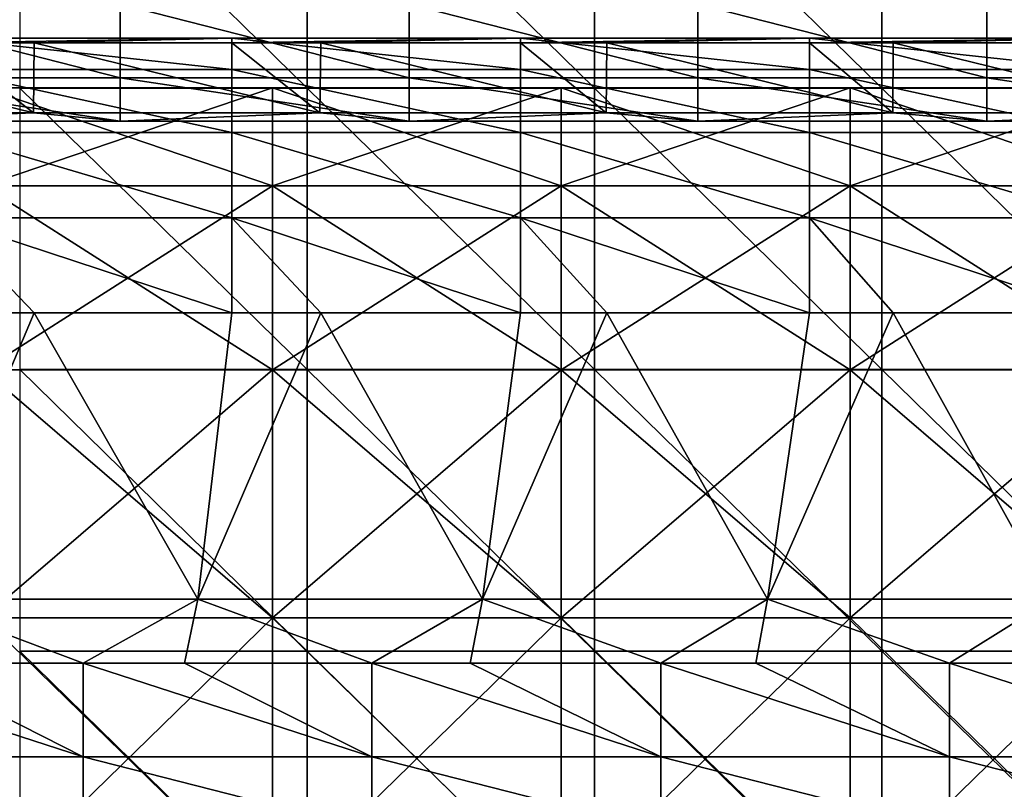
# Model space of a CAD drawing. Units: millimetres. Extents: x -115 to 115, y -15 to 105.
# Drawn here: x -47 to -35, y 86 to 95 of the extents above; entities that cross this region are included whole.
import ezdxf

# ---------------------------------------------------------------- set-up
doc = ezdxf.new("R2010")
doc.units = ezdxf.units.MM
doc.header["$LTSCALE"] = 65.185185
for name, color, linetype in [('171', 7, 'CONTINUOUS'), ('173', 7, 'CONTINUOUS'), ('223', 7, 'CONTINUOUS'), ('241', 7, 'CONTINUOUS'), ('257', 7, 'CONTINUOUS'), ('31', 7, 'CONTINUOUS'), ('43', 7, 'CONTINUOUS')]:
    doc.layers.add(name, color=color, linetype=linetype)

msp = doc.modelspace()

# ---------------------------------------------------------------- linework, layer by layer
at = {"layer": '171', "linetype": 'Continuous'}
for points in [[(-50.364, 94.342, 2.631), (-46.89, 94.342, 2.631), (-50.353, 95.191, -0.765), (-50.364, 94.342, 2.631)], [(-50.353, 95.191, -0.765), (-46.89, 94.342, 2.631), (-47.989, 95.191, -0.765), (-50.353, 95.191, -0.765)], [(-47.989, 95.191, -0.765), (-46.89, 94.342, 2.631), (-46.88, 95.191, -0.765), (-47.989, 95.191, -0.765)], [(-46.89, 94.342, 2.631), (-43.417, 94.342, 2.631), (-46.88, 95.191, -0.765), (-46.89, 94.342, 2.631)], [(-46.88, 95.191, -0.765), (-43.417, 94.342, 2.631), (-44.486, 95.191, -0.765), (-46.88, 95.191, -0.765)], [(-44.486, 95.191, -0.765), (-43.417, 94.342, 2.631), (-43.407, 95.191, -0.765), (-44.486, 95.191, -0.765)], [(-43.417, 94.342, 2.631), (-39.944, 94.342, 2.631), (-43.407, 95.191, -0.765), (-43.417, 94.342, 2.631)], [(-43.407, 95.191, -0.765), (-39.944, 94.342, 2.631), (-40.982, 95.191, -0.765), (-43.407, 95.191, -0.765)], [(-40.982, 95.191, -0.765), (-39.944, 94.342, 2.631), (-39.935, 95.191, -0.765), (-40.982, 95.191, -0.765)], [(-39.944, 94.342, 2.631), (-36.47, 94.342, 2.631), (-39.935, 95.191, -0.765), (-39.944, 94.342, 2.631)], [(-39.935, 95.191, -0.765), (-36.47, 94.342, 2.631), (-37.479, 95.191, -0.765), (-39.935, 95.191, -0.765)], [(-37.479, 95.191, -0.765), (-36.47, 94.342, 2.631), (-36.462, 95.191, -0.765), (-37.479, 95.191, -0.765)], [(-36.47, 94.342, 2.631), (-32.997, 94.342, 2.631), (-36.462, 95.191, -0.765), (-36.47, 94.342, 2.631)], [(-36.462, 95.191, -0.765), (-32.997, 94.342, 2.631), (-33.975, 95.191, -0.765), (-36.462, 95.191, -0.765)], [(-50.364, 94.342, 2.631), (-49.341, 94.243, 3.03), (-46.89, 94.342, 2.631), (-50.364, 94.342, 2.631)], [(-49.341, 94.243, 3.03), (-45.838, 94.243, 3.03), (-46.89, 94.342, 2.631), (-49.341, 94.243, 3.03)], [(-46.89, 94.342, 2.631), (-45.838, 94.243, 3.03), (-43.417, 94.342, 2.631), (-46.89, 94.342, 2.631)], [(-45.838, 94.243, 3.03), (-42.334, 94.243, 3.03), (-43.417, 94.342, 2.631), (-45.838, 94.243, 3.03)], [(-43.417, 94.342, 2.631), (-42.334, 94.243, 3.03), (-39.944, 94.342, 2.631), (-43.417, 94.342, 2.631)], [(-42.334, 94.243, 3.03), (-38.831, 94.243, 3.03), (-39.944, 94.342, 2.631), (-42.334, 94.243, 3.03)], [(-39.944, 94.342, 2.631), (-38.831, 94.243, 3.03), (-36.47, 94.342, 2.631), (-39.944, 94.342, 2.631)], [(-38.831, 94.243, 3.03), (-35.327, 94.243, 3.03), (-36.47, 94.342, 2.631), (-38.831, 94.243, 3.03)], [(-36.47, 94.342, 2.631), (-35.327, 94.243, 3.03), (-32.997, 94.342, 2.631), (-36.47, 94.342, 2.631)], [(-35.327, 94.243, 3.03), (-31.824, 94.243, 3.03), (-32.997, 94.342, 2.631), (-35.327, 94.243, 3.03)]]:
    msp.add_3dface(points, dxfattribs=at)
at = {"layer": '173', "linetype": 'Continuous'}
for points in [[(-44.897, 88.443, -4.046), (-48.351, 88.443, -4.046), (-46.88, 91.917, -4.47), (-44.897, 88.443, -4.046)], [(-46.88, 91.917, -4.47), (-48.351, 88.443, -4.046), (-47.989, 91.917, -4.47), (-46.88, 91.917, -4.47)], [(-44.486, 91.917, -4.47), (-44.897, 88.443, -4.046), (-46.88, 91.917, -4.47), (-44.486, 91.917, -4.47)], [(-41.443, 88.443, -4.046), (-44.897, 88.443, -4.046), (-43.407, 91.917, -4.47), (-41.443, 88.443, -4.046)], [(-43.407, 91.917, -4.47), (-44.897, 88.443, -4.046), (-44.486, 91.917, -4.47), (-43.407, 91.917, -4.47)], [(-40.982, 91.917, -4.47), (-41.443, 88.443, -4.046), (-43.407, 91.917, -4.47), (-40.982, 91.917, -4.47)], [(-37.99, 88.443, -4.046), (-41.443, 88.443, -4.046), (-39.935, 91.917, -4.47), (-37.99, 88.443, -4.046)], [(-39.935, 91.917, -4.47), (-41.443, 88.443, -4.046), (-40.982, 91.917, -4.47), (-39.935, 91.917, -4.47)], [(-37.479, 91.917, -4.47), (-37.99, 88.443, -4.046), (-39.935, 91.917, -4.47), (-37.479, 91.917, -4.47)], [(-34.536, 88.443, -4.046), (-37.99, 88.443, -4.046), (-36.462, 91.917, -4.47), (-34.536, 88.443, -4.046)], [(-36.462, 91.917, -4.47), (-37.99, 88.443, -4.046), (-37.479, 91.917, -4.47), (-36.462, 91.917, -4.47)], [(-33.975, 91.917, -4.47), (-34.536, 88.443, -4.046), (-36.462, 91.917, -4.47), (-33.975, 91.917, -4.47)], [(-46.289, 87.664, -3.951), (-48.526, 87.664, -3.951), (-48.351, 88.443, -4.046), (-46.289, 87.664, -3.951)], [(-44.897, 88.443, -4.046), (-46.289, 87.664, -3.951), (-48.351, 88.443, -4.046), (-44.897, 88.443, -4.046)], [(-45.06, 87.664, -3.951), (-46.289, 87.664, -3.951), (-44.897, 88.443, -4.046), (-45.06, 87.664, -3.951)], [(-42.786, 87.664, -3.951), (-45.06, 87.664, -3.951), (-44.897, 88.443, -4.046), (-42.786, 87.664, -3.951)], [(-41.443, 88.443, -4.046), (-42.786, 87.664, -3.951), (-44.897, 88.443, -4.046), (-41.443, 88.443, -4.046)], [(-41.594, 87.664, -3.951), (-42.786, 87.664, -3.951), (-41.443, 88.443, -4.046), (-41.594, 87.664, -3.951)], [(-39.282, 87.664, -3.951), (-41.594, 87.664, -3.951), (-41.443, 88.443, -4.046), (-39.282, 87.664, -3.951)], [(-37.99, 88.443, -4.046), (-39.282, 87.664, -3.951), (-41.443, 88.443, -4.046), (-37.99, 88.443, -4.046)], [(-38.128, 87.664, -3.951), (-39.282, 87.664, -3.951), (-37.99, 88.443, -4.046), (-38.128, 87.664, -3.951)], [(-35.779, 87.664, -3.951), (-38.128, 87.664, -3.951), (-37.99, 88.443, -4.046), (-35.779, 87.664, -3.951)], [(-34.536, 88.443, -4.046), (-35.779, 87.664, -3.951), (-37.99, 88.443, -4.046), (-34.536, 88.443, -4.046)], [(-34.661, 87.664, -3.951), (-35.779, 87.664, -3.951), (-34.536, 88.443, -4.046), (-34.661, 87.664, -3.951)]]:
    msp.add_3dface(points, dxfattribs=at)
at = {"layer": '223', "linetype": 'Continuous'}
for points in [[(-49.793, 87.664, -3.951), (-48.526, 87.664, -3.951), (-46.289, 86.529, -3.572), (-49.793, 87.664, -3.951)], [(-49.793, 87.664, -3.951), (-46.289, 86.529, -3.572), (-49.793, 86.529, -3.572), (-49.793, 87.664, -3.951)], [(-48.526, 87.664, -3.951), (-46.289, 87.664, -3.951), (-46.289, 86.529, -3.572), (-48.526, 87.664, -3.951)], [(-46.289, 87.664, -3.951), (-45.06, 87.664, -3.951), (-42.786, 86.529, -3.572), (-46.289, 87.664, -3.951)], [(-46.289, 87.664, -3.951), (-42.786, 86.529, -3.572), (-46.289, 86.529, -3.572), (-46.289, 87.664, -3.951)], [(-45.06, 87.664, -3.951), (-42.786, 87.664, -3.951), (-42.786, 86.529, -3.572), (-45.06, 87.664, -3.951)], [(-42.786, 87.664, -3.951), (-41.594, 87.664, -3.951), (-39.282, 86.529, -3.572), (-42.786, 87.664, -3.951)], [(-42.786, 87.664, -3.951), (-39.282, 86.529, -3.572), (-42.786, 86.529, -3.572), (-42.786, 87.664, -3.951)], [(-41.594, 87.664, -3.951), (-39.282, 87.664, -3.951), (-39.282, 86.529, -3.572), (-41.594, 87.664, -3.951)], [(-39.282, 87.664, -3.951), (-38.128, 87.664, -3.951), (-35.779, 86.529, -3.572), (-39.282, 87.664, -3.951)], [(-39.282, 87.664, -3.951), (-35.779, 86.529, -3.572), (-39.282, 86.529, -3.572), (-39.282, 87.664, -3.951)], [(-38.128, 87.664, -3.951), (-35.779, 87.664, -3.951), (-35.779, 86.529, -3.572), (-38.128, 87.664, -3.951)], [(-35.779, 87.664, -3.951), (-34.661, 87.664, -3.951), (-32.275, 86.529, -3.572), (-35.779, 87.664, -3.951)], [(-35.779, 87.664, -3.951), (-32.275, 86.529, -3.572), (-35.779, 86.529, -3.572), (-35.779, 87.664, -3.951)], [(-46.289, 86.529, -3.572), (-46.289, 85.633, -2.78), (-49.793, 86.529, -3.572), (-46.289, 86.529, -3.572)], [(-49.793, 86.529, -3.572), (-46.289, 85.633, -2.78), (-49.793, 85.633, -2.78), (-49.793, 86.529, -3.572)], [(-42.786, 86.529, -3.572), (-42.786, 85.633, -2.78), (-46.289, 86.529, -3.572), (-42.786, 86.529, -3.572)], [(-46.289, 86.529, -3.572), (-42.786, 85.633, -2.78), (-46.289, 85.633, -2.78), (-46.289, 86.529, -3.572)], [(-39.282, 86.529, -3.572), (-39.282, 85.633, -2.78), (-42.786, 86.529, -3.572), (-39.282, 86.529, -3.572)], [(-42.786, 86.529, -3.572), (-39.282, 85.633, -2.78), (-42.786, 85.633, -2.78), (-42.786, 86.529, -3.572)], [(-35.779, 86.529, -3.572), (-35.779, 85.633, -2.78), (-39.282, 86.529, -3.572), (-35.779, 86.529, -3.572)], [(-39.282, 86.529, -3.572), (-35.779, 85.633, -2.78), (-39.282, 85.633, -2.78), (-39.282, 86.529, -3.572)], [(-32.275, 86.529, -3.572), (-32.275, 85.633, -2.78), (-35.779, 86.529, -3.572), (-32.275, 86.529, -3.572)], [(-35.779, 86.529, -3.572), (-32.275, 85.633, -2.78), (-35.779, 85.633, -2.78), (-35.779, 86.529, -3.572)]]:
    msp.add_3dface(points, dxfattribs=at)
at = {"layer": '241', "linetype": 'Continuous'}
for points in [[(-47.989, 95.191, -0.765), (-46.88, 95.191, -0.765), (-44.486, 95.25, -1.919), (-47.989, 95.191, -0.765)], [(-47.989, 95.191, -0.765), (-44.486, 95.25, -1.919), (-47.989, 95.25, -1.919), (-47.989, 95.191, -0.765)], [(-44.486, 95.25, -1.919), (-44.486, 94.869, -3.009), (-47.989, 95.25, -1.919), (-44.486, 95.25, -1.919)], [(-47.989, 95.25, -1.919), (-44.486, 94.869, -3.009), (-47.989, 94.869, -3.009), (-47.989, 95.25, -1.919)], [(-46.88, 95.191, -0.765), (-44.486, 95.191, -0.765), (-44.486, 95.25, -1.919), (-46.88, 95.191, -0.765)], [(-44.486, 95.191, -0.765), (-43.407, 95.191, -0.765), (-40.982, 95.25, -1.919), (-44.486, 95.191, -0.765)], [(-44.486, 95.191, -0.765), (-40.982, 95.25, -1.919), (-44.486, 95.25, -1.919), (-44.486, 95.191, -0.765)], [(-40.982, 95.25, -1.919), (-40.982, 94.869, -3.009), (-44.486, 95.25, -1.919), (-40.982, 95.25, -1.919)], [(-44.486, 95.25, -1.919), (-40.982, 94.869, -3.009), (-44.486, 94.869, -3.009), (-44.486, 95.25, -1.919)], [(-43.407, 95.191, -0.765), (-40.982, 95.191, -0.765), (-40.982, 95.25, -1.919), (-43.407, 95.191, -0.765)], [(-40.982, 95.191, -0.765), (-39.935, 95.191, -0.765), (-37.479, 95.25, -1.919), (-40.982, 95.191, -0.765)], [(-40.982, 95.191, -0.765), (-37.479, 95.25, -1.919), (-40.982, 95.25, -1.919), (-40.982, 95.191, -0.765)], [(-37.479, 95.25, -1.919), (-37.479, 94.869, -3.009), (-40.982, 95.25, -1.919), (-37.479, 95.25, -1.919)], [(-40.982, 95.25, -1.919), (-37.479, 94.869, -3.009), (-40.982, 94.869, -3.009), (-40.982, 95.25, -1.919)], [(-39.935, 95.191, -0.765), (-37.479, 95.191, -0.765), (-37.479, 95.25, -1.919), (-39.935, 95.191, -0.765)], [(-37.479, 95.191, -0.765), (-36.462, 95.191, -0.765), (-33.975, 95.25, -1.919), (-37.479, 95.191, -0.765)], [(-37.479, 95.191, -0.765), (-33.975, 95.25, -1.919), (-37.479, 95.25, -1.919), (-37.479, 95.191, -0.765)], [(-33.975, 95.25, -1.919), (-33.975, 94.869, -3.009), (-37.479, 95.25, -1.919), (-33.975, 95.25, -1.919)], [(-37.479, 95.25, -1.919), (-33.975, 94.869, -3.009), (-37.479, 94.869, -3.009), (-37.479, 95.25, -1.919)], [(-36.462, 95.191, -0.765), (-33.975, 95.191, -0.765), (-33.975, 95.25, -1.919), (-36.462, 95.191, -0.765)], [(-44.486, 94.869, -3.009), (-44.486, 94.104, -3.875), (-47.989, 94.869, -3.009), (-44.486, 94.869, -3.009)], [(-47.989, 94.869, -3.009), (-44.486, 94.104, -3.875), (-47.989, 94.104, -3.875), (-47.989, 94.869, -3.009)], [(-40.982, 94.869, -3.009), (-40.982, 94.104, -3.875), (-44.486, 94.869, -3.009), (-40.982, 94.869, -3.009)], [(-44.486, 94.869, -3.009), (-40.982, 94.104, -3.875), (-44.486, 94.104, -3.875), (-44.486, 94.869, -3.009)], [(-37.479, 94.869, -3.009), (-37.479, 94.104, -3.875), (-40.982, 94.869, -3.009), (-37.479, 94.869, -3.009)], [(-40.982, 94.869, -3.009), (-37.479, 94.104, -3.875), (-40.982, 94.104, -3.875), (-40.982, 94.869, -3.009)], [(-33.975, 94.869, -3.009), (-33.975, 94.104, -3.875), (-37.479, 94.869, -3.009), (-33.975, 94.869, -3.009)], [(-37.479, 94.869, -3.009), (-33.975, 94.104, -3.875), (-37.479, 94.104, -3.875), (-37.479, 94.869, -3.009)], [(-44.486, 94.104, -3.875), (-44.486, 93.069, -4.387), (-47.989, 94.104, -3.875), (-44.486, 94.104, -3.875)], [(-47.989, 94.104, -3.875), (-44.486, 93.069, -4.387), (-47.989, 93.069, -4.387), (-47.989, 94.104, -3.875)], [(-40.982, 94.104, -3.875), (-40.982, 93.069, -4.387), (-44.486, 94.104, -3.875), (-40.982, 94.104, -3.875)], [(-44.486, 94.104, -3.875), (-40.982, 93.069, -4.387), (-44.486, 93.069, -4.387), (-44.486, 94.104, -3.875)], [(-37.479, 94.104, -3.875), (-37.479, 93.069, -4.387), (-40.982, 94.104, -3.875), (-37.479, 94.104, -3.875)], [(-40.982, 94.104, -3.875), (-37.479, 93.069, -4.387), (-40.982, 93.069, -4.387), (-40.982, 94.104, -3.875)], [(-33.975, 94.104, -3.875), (-33.975, 93.069, -4.387), (-37.479, 94.104, -3.875), (-33.975, 94.104, -3.875)], [(-37.479, 94.104, -3.875), (-33.975, 93.069, -4.387), (-37.479, 93.069, -4.387), (-37.479, 94.104, -3.875)], [(-44.486, 91.917, -4.47), (-46.88, 91.917, -4.47), (-47.989, 93.069, -4.387), (-44.486, 91.917, -4.47)], [(-44.486, 93.069, -4.387), (-44.486, 91.917, -4.47), (-47.989, 93.069, -4.387), (-44.486, 93.069, -4.387)], [(-46.88, 91.917, -4.47), (-47.989, 91.917, -4.47), (-47.989, 93.069, -4.387), (-46.88, 91.917, -4.47)], [(-40.982, 91.917, -4.47), (-43.407, 91.917, -4.47), (-44.486, 93.069, -4.387), (-40.982, 91.917, -4.47)], [(-40.982, 93.069, -4.387), (-40.982, 91.917, -4.47), (-44.486, 93.069, -4.387), (-40.982, 93.069, -4.387)], [(-43.407, 91.917, -4.47), (-44.486, 91.917, -4.47), (-44.486, 93.069, -4.387), (-43.407, 91.917, -4.47)], [(-37.479, 91.917, -4.47), (-39.935, 91.917, -4.47), (-40.982, 93.069, -4.387), (-37.479, 91.917, -4.47)], [(-37.479, 93.069, -4.387), (-37.479, 91.917, -4.47), (-40.982, 93.069, -4.387), (-37.479, 93.069, -4.387)], [(-39.935, 91.917, -4.47), (-40.982, 91.917, -4.47), (-40.982, 93.069, -4.387), (-39.935, 91.917, -4.47)], [(-33.975, 91.917, -4.47), (-36.462, 91.917, -4.47), (-37.479, 93.069, -4.387), (-33.975, 91.917, -4.47)], [(-33.975, 93.069, -4.387), (-33.975, 91.917, -4.47), (-37.479, 93.069, -4.387), (-33.975, 93.069, -4.387)], [(-36.462, 91.917, -4.47), (-37.479, 91.917, -4.47), (-37.479, 93.069, -4.387), (-36.462, 91.917, -4.47)]]:
    msp.add_3dface(points, dxfattribs=at)
at = {"layer": '257', "linetype": 'Continuous'}
for points in [[(-47.496, 93.456, 74.836), (-47.496, 94.644, 78.1), (-43.993, 93.456, 74.836), (-47.496, 93.456, 74.836)], [(-47.496, 94.644, 78.1), (-47.496, 94.644, 81.573), (-43.993, 94.644, 78.1), (-47.496, 94.644, 78.1)], [(-43.993, 93.456, 74.836), (-47.496, 94.644, 78.1), (-43.993, 94.644, 78.1), (-43.993, 93.456, 74.836)], [(-47.496, 94.644, 81.573), (-47.496, 93.456, 84.836), (-43.993, 94.644, 81.573), (-47.496, 94.644, 81.573)], [(-43.993, 94.644, 78.1), (-47.496, 94.644, 81.573), (-43.993, 94.644, 81.573), (-43.993, 94.644, 78.1)], [(-43.993, 94.644, 81.573), (-47.496, 93.456, 84.836), (-43.993, 93.456, 84.836), (-43.993, 94.644, 81.573)], [(-43.993, 93.456, 74.836), (-43.993, 94.644, 78.1), (-40.489, 93.456, 74.836), (-43.993, 93.456, 74.836)], [(-43.993, 94.644, 78.1), (-43.993, 94.644, 81.573), (-40.489, 94.644, 78.1), (-43.993, 94.644, 78.1)], [(-40.489, 93.456, 74.836), (-43.993, 94.644, 78.1), (-40.489, 94.644, 78.1), (-40.489, 93.456, 74.836)], [(-43.993, 94.644, 81.573), (-43.993, 93.456, 84.836), (-40.489, 94.644, 81.573), (-43.993, 94.644, 81.573)], [(-40.489, 94.644, 78.1), (-43.993, 94.644, 81.573), (-40.489, 94.644, 81.573), (-40.489, 94.644, 78.1)], [(-40.489, 94.644, 81.573), (-43.993, 93.456, 84.836), (-40.489, 93.456, 84.836), (-40.489, 94.644, 81.573)], [(-40.489, 93.456, 74.836), (-40.489, 94.644, 78.1), (-36.986, 93.456, 74.836), (-40.489, 93.456, 74.836)], [(-40.489, 94.644, 78.1), (-40.489, 94.644, 81.573), (-36.986, 94.644, 78.1), (-40.489, 94.644, 78.1)], [(-36.986, 93.456, 74.836), (-40.489, 94.644, 78.1), (-36.986, 94.644, 78.1), (-36.986, 93.456, 74.836)], [(-40.489, 94.644, 81.573), (-40.489, 93.456, 84.836), (-36.986, 94.644, 81.573), (-40.489, 94.644, 81.573)], [(-36.986, 94.644, 78.1), (-40.489, 94.644, 81.573), (-36.986, 94.644, 81.573), (-36.986, 94.644, 78.1)], [(-36.986, 94.644, 81.573), (-40.489, 93.456, 84.836), (-36.986, 93.456, 84.836), (-36.986, 94.644, 81.573)], [(-36.986, 93.456, 74.836), (-36.986, 94.644, 78.1), (-33.483, 93.456, 74.836), (-36.986, 93.456, 74.836)], [(-36.986, 94.644, 78.1), (-36.986, 94.644, 81.573), (-33.483, 94.644, 78.1), (-36.986, 94.644, 78.1)], [(-33.483, 93.456, 74.836), (-36.986, 94.644, 78.1), (-33.483, 94.644, 78.1), (-33.483, 93.456, 74.836)], [(-36.986, 94.644, 81.573), (-36.986, 93.456, 84.836), (-33.483, 94.644, 81.573), (-36.986, 94.644, 81.573)], [(-33.483, 94.644, 78.1), (-36.986, 94.644, 81.573), (-33.483, 94.644, 81.573), (-33.483, 94.644, 78.1)], [(-33.483, 94.644, 81.573), (-36.986, 93.456, 84.836), (-33.483, 93.456, 84.836), (-33.483, 94.644, 81.573)], [(-47.496, 91.224, 72.176), (-47.496, 93.456, 74.836), (-43.993, 91.224, 72.176), (-47.496, 91.224, 72.176)], [(-43.993, 91.224, 72.176), (-47.496, 93.456, 74.836), (-43.993, 93.456, 74.836), (-43.993, 91.224, 72.176)], [(-47.496, 93.456, 84.836), (-47.496, 91.224, 87.497), (-43.993, 93.456, 84.836), (-47.496, 93.456, 84.836)], [(-43.993, 93.456, 84.836), (-47.496, 91.224, 87.497), (-43.993, 91.224, 87.497), (-43.993, 93.456, 84.836)], [(-43.993, 91.224, 72.176), (-43.993, 93.456, 74.836), (-40.489, 91.224, 72.176), (-43.993, 91.224, 72.176)], [(-40.489, 91.224, 72.176), (-43.993, 93.456, 74.836), (-40.489, 93.456, 74.836), (-40.489, 91.224, 72.176)], [(-43.993, 93.456, 84.836), (-43.993, 91.224, 87.497), (-40.489, 93.456, 84.836), (-43.993, 93.456, 84.836)], [(-40.489, 93.456, 84.836), (-43.993, 91.224, 87.497), (-40.489, 91.224, 87.497), (-40.489, 93.456, 84.836)], [(-40.489, 91.224, 72.176), (-40.489, 93.456, 74.836), (-36.986, 91.224, 72.176), (-40.489, 91.224, 72.176)], [(-36.986, 91.224, 72.176), (-40.489, 93.456, 74.836), (-36.986, 93.456, 74.836), (-36.986, 91.224, 72.176)], [(-40.489, 93.456, 84.836), (-40.489, 91.224, 87.497), (-36.986, 93.456, 84.836), (-40.489, 93.456, 84.836)], [(-36.986, 93.456, 84.836), (-40.489, 91.224, 87.497), (-36.986, 91.224, 87.497), (-36.986, 93.456, 84.836)], [(-36.986, 91.224, 72.176), (-36.986, 93.456, 74.836), (-33.483, 91.224, 72.176), (-36.986, 91.224, 72.176)], [(-33.483, 91.224, 72.176), (-36.986, 93.456, 74.836), (-33.483, 93.456, 74.836), (-33.483, 91.224, 72.176)], [(-36.986, 93.456, 84.836), (-36.986, 91.224, 87.497), (-33.483, 93.456, 84.836), (-36.986, 93.456, 84.836)], [(-33.483, 93.456, 84.836), (-36.986, 91.224, 87.497), (-33.483, 91.224, 87.497), (-33.483, 93.456, 84.836)], [(-47.496, 88.216, 70.439), (-47.496, 91.224, 72.176), (-43.993, 88.216, 70.439), (-47.496, 88.216, 70.439)], [(-43.993, 88.216, 70.439), (-47.496, 91.224, 72.176), (-43.993, 91.224, 72.176), (-43.993, 88.216, 70.439)], [(-47.496, 91.224, 87.497), (-47.496, 88.216, 89.233), (-43.993, 91.224, 87.497), (-47.496, 91.224, 87.497)], [(-43.993, 91.224, 87.497), (-47.496, 88.216, 89.233), (-43.993, 88.216, 89.233), (-43.993, 91.224, 87.497)], [(-43.993, 88.216, 70.439), (-43.993, 91.224, 72.176), (-40.489, 88.216, 70.439), (-43.993, 88.216, 70.439)], [(-40.489, 88.216, 70.439), (-43.993, 91.224, 72.176), (-40.489, 91.224, 72.176), (-40.489, 88.216, 70.439)], [(-43.993, 91.224, 87.497), (-43.993, 88.216, 89.233), (-40.489, 91.224, 87.497), (-43.993, 91.224, 87.497)], [(-40.489, 91.224, 87.497), (-43.993, 88.216, 89.233), (-40.489, 88.216, 89.233), (-40.489, 91.224, 87.497)], [(-40.489, 88.216, 70.439), (-40.489, 91.224, 72.176), (-36.986, 88.216, 70.439), (-40.489, 88.216, 70.439)], [(-36.986, 88.216, 70.439), (-40.489, 91.224, 72.176), (-36.986, 91.224, 72.176), (-36.986, 88.216, 70.439)], [(-40.489, 91.224, 87.497), (-40.489, 88.216, 89.233), (-36.986, 91.224, 87.497), (-40.489, 91.224, 87.497)], [(-36.986, 91.224, 87.497), (-40.489, 88.216, 89.233), (-36.986, 88.216, 89.233), (-36.986, 91.224, 87.497)], [(-36.986, 88.216, 70.439), (-36.986, 91.224, 72.176), (-33.483, 88.216, 70.439), (-36.986, 88.216, 70.439)], [(-33.483, 88.216, 70.439), (-36.986, 91.224, 72.176), (-33.483, 91.224, 72.176), (-33.483, 88.216, 70.439)], [(-36.986, 91.224, 87.497), (-36.986, 88.216, 89.233), (-33.483, 91.224, 87.497), (-36.986, 91.224, 87.497)], [(-33.483, 91.224, 87.497), (-36.986, 88.216, 89.233), (-33.483, 88.216, 89.233), (-33.483, 91.224, 87.497)], [(-47.496, 84.796, 69.836), (-47.496, 88.216, 70.439), (-43.993, 84.796, 69.836), (-47.496, 84.796, 69.836)], [(-43.993, 84.796, 69.836), (-47.496, 88.216, 70.439), (-43.993, 88.216, 70.439), (-43.993, 84.796, 69.836)], [(-47.496, 88.216, 89.233), (-47.496, 84.796, 89.836), (-43.993, 88.216, 89.233), (-47.496, 88.216, 89.233)], [(-43.993, 88.216, 89.233), (-47.496, 84.796, 89.836), (-43.993, 84.796, 89.836), (-43.993, 88.216, 89.233)], [(-43.993, 84.796, 69.836), (-43.993, 88.216, 70.439), (-40.489, 84.796, 69.836), (-43.993, 84.796, 69.836)], [(-40.489, 84.796, 69.836), (-43.993, 88.216, 70.439), (-40.489, 88.216, 70.439), (-40.489, 84.796, 69.836)], [(-43.993, 88.216, 89.233), (-43.993, 84.796, 89.836), (-40.489, 88.216, 89.233), (-43.993, 88.216, 89.233)], [(-40.489, 88.216, 89.233), (-43.993, 84.796, 89.836), (-40.489, 84.796, 89.836), (-40.489, 88.216, 89.233)], [(-40.489, 84.796, 69.836), (-40.489, 88.216, 70.439), (-36.986, 84.796, 69.836), (-40.489, 84.796, 69.836)], [(-36.986, 84.796, 69.836), (-40.489, 88.216, 70.439), (-36.986, 88.216, 70.439), (-36.986, 84.796, 69.836)], [(-40.489, 88.216, 89.233), (-40.489, 84.796, 89.836), (-36.986, 88.216, 89.233), (-40.489, 88.216, 89.233)], [(-36.986, 88.216, 89.233), (-40.489, 84.796, 89.836), (-36.986, 84.796, 89.836), (-36.986, 88.216, 89.233)], [(-36.986, 84.796, 69.836), (-36.986, 88.216, 70.439), (-33.483, 84.796, 69.836), (-36.986, 84.796, 69.836)], [(-33.483, 84.796, 69.836), (-36.986, 88.216, 70.439), (-33.483, 88.216, 70.439), (-33.483, 84.796, 69.836)], [(-36.986, 88.216, 89.233), (-36.986, 84.796, 89.836), (-33.483, 88.216, 89.233), (-36.986, 88.216, 89.233)], [(-33.483, 88.216, 89.233), (-36.986, 84.796, 89.836), (-33.483, 84.796, 89.836), (-33.483, 88.216, 89.233)]]:
    msp.add_3dface(points, dxfattribs=at)
at = {"layer": '31', "linetype": 'Continuous'}
for points in [[(-47.057, 94.643, 35.367), (-43.571, 94.643, 35.367), (-47.057, 98.059, 34.587), (-47.057, 94.643, 35.367)], [(-47.057, 98.059, 34.587), (-43.571, 94.643, 35.367), (-43.571, 98.059, 34.587), (-47.057, 98.059, 34.587)], [(-43.571, 94.643, 35.367), (-40.086, 94.643, 35.367), (-43.571, 98.059, 34.587), (-43.571, 94.643, 35.367)], [(-43.571, 98.059, 34.587), (-40.086, 94.643, 35.367), (-40.086, 98.059, 34.587), (-43.571, 98.059, 34.587)], [(-40.086, 94.643, 35.367), (-36.6, 94.643, 35.367), (-40.086, 98.059, 34.587), (-40.086, 94.643, 35.367)], [(-40.086, 98.059, 34.587), (-36.6, 94.643, 35.367), (-36.6, 98.059, 34.587), (-40.086, 98.059, 34.587)], [(-36.6, 94.643, 35.367), (-33.114, 94.643, 35.367), (-36.6, 98.059, 34.587), (-36.6, 94.643, 35.367)], [(-36.6, 98.059, 34.587), (-33.114, 94.643, 35.367), (-33.114, 98.059, 34.587), (-36.6, 98.059, 34.587)], [(-47.057, 91.228, 36.148), (-43.571, 91.228, 36.148), (-47.057, 94.643, 35.367), (-47.057, 91.228, 36.148)], [(-47.057, 94.643, 35.367), (-43.571, 91.228, 36.148), (-43.571, 94.643, 35.367), (-47.057, 94.643, 35.367)], [(-43.571, 91.228, 36.148), (-40.086, 91.228, 36.148), (-43.571, 94.643, 35.367), (-43.571, 91.228, 36.148)], [(-43.571, 94.643, 35.367), (-40.086, 91.228, 36.148), (-40.086, 94.643, 35.367), (-43.571, 94.643, 35.367)], [(-40.086, 91.228, 36.148), (-36.6, 91.228, 36.148), (-40.086, 94.643, 35.367), (-40.086, 91.228, 36.148)], [(-40.086, 94.643, 35.367), (-36.6, 91.228, 36.148), (-36.6, 94.643, 35.367), (-40.086, 94.643, 35.367)], [(-36.6, 91.228, 36.148), (-33.114, 91.228, 36.148), (-36.6, 94.643, 35.367), (-36.6, 91.228, 36.148)], [(-36.6, 94.643, 35.367), (-33.114, 91.228, 36.148), (-33.114, 94.643, 35.367), (-36.6, 94.643, 35.367)], [(-47.057, 87.812, 36.929), (-43.571, 87.812, 36.929), (-47.057, 91.228, 36.148), (-47.057, 87.812, 36.929)], [(-47.057, 91.228, 36.148), (-43.571, 87.812, 36.929), (-43.571, 91.228, 36.148), (-47.057, 91.228, 36.148)], [(-43.571, 87.812, 36.929), (-40.086, 87.812, 36.929), (-43.571, 91.228, 36.148), (-43.571, 87.812, 36.929)], [(-43.571, 91.228, 36.148), (-40.086, 87.812, 36.929), (-40.086, 91.228, 36.148), (-43.571, 91.228, 36.148)], [(-40.086, 87.812, 36.929), (-36.6, 87.812, 36.929), (-40.086, 91.228, 36.148), (-40.086, 87.812, 36.929)], [(-40.086, 91.228, 36.148), (-36.6, 87.812, 36.929), (-36.6, 91.228, 36.148), (-40.086, 91.228, 36.148)], [(-36.6, 87.812, 36.929), (-33.114, 87.812, 36.929), (-36.6, 91.228, 36.148), (-36.6, 87.812, 36.929)], [(-36.6, 91.228, 36.148), (-33.114, 87.812, 36.929), (-33.114, 91.228, 36.148), (-36.6, 91.228, 36.148)], [(-47.057, 84.397, 37.709), (-43.571, 84.397, 37.709), (-47.057, 87.812, 36.929), (-47.057, 84.397, 37.709)], [(-47.057, 87.812, 36.929), (-43.571, 84.397, 37.709), (-43.571, 87.812, 36.929), (-47.057, 87.812, 36.929)], [(-43.571, 84.397, 37.709), (-40.086, 84.397, 37.709), (-43.571, 87.812, 36.929), (-43.571, 84.397, 37.709)], [(-43.571, 87.812, 36.929), (-40.086, 84.397, 37.709), (-40.086, 87.812, 36.929), (-43.571, 87.812, 36.929)], [(-40.086, 84.397, 37.709), (-36.6, 84.397, 37.709), (-40.086, 87.812, 36.929), (-40.086, 84.397, 37.709)], [(-40.086, 87.812, 36.929), (-36.6, 84.397, 37.709), (-36.6, 87.812, 36.929), (-40.086, 87.812, 36.929)], [(-36.6, 84.397, 37.709), (-33.114, 84.397, 37.709), (-36.6, 87.812, 36.929), (-36.6, 84.397, 37.709)], [(-36.6, 87.812, 36.929), (-33.114, 84.397, 37.709), (-33.114, 87.812, 36.929), (-36.6, 87.812, 36.929)]]:
    msp.add_3dface(points, dxfattribs=at)
at = {"layer": '43', "linetype": 'Continuous'}
for points in [[(-45.838, 95.661, 0.847), (-45.838, 94.769, 1.82), (-49.341, 95.661, 0.847), (-45.838, 95.661, 0.847)], [(-49.341, 95.661, 0.847), (-45.838, 94.769, 1.82), (-49.341, 94.769, 1.82), (-49.341, 95.661, 0.847)], [(-42.334, 95.661, 0.847), (-42.334, 94.769, 1.82), (-45.838, 95.661, 0.847), (-42.334, 95.661, 0.847)], [(-45.838, 95.661, 0.847), (-42.334, 94.769, 1.82), (-45.838, 94.769, 1.82), (-45.838, 95.661, 0.847)], [(-38.831, 95.661, 0.847), (-38.831, 94.769, 1.82), (-42.334, 95.661, 0.847), (-38.831, 95.661, 0.847)], [(-42.334, 95.661, 0.847), (-38.831, 94.769, 1.82), (-42.334, 94.769, 1.82), (-42.334, 95.661, 0.847)], [(-35.327, 95.661, 0.847), (-35.327, 94.769, 1.82), (-38.831, 95.661, 0.847), (-35.327, 95.661, 0.847)], [(-38.831, 95.661, 0.847), (-35.327, 94.769, 1.82), (-38.831, 94.769, 1.82), (-38.831, 95.661, 0.847)], [(-31.824, 95.661, 0.847), (-31.824, 94.769, 1.82), (-35.327, 95.661, 0.847), (-31.824, 95.661, 0.847)], [(-35.327, 95.661, 0.847), (-31.824, 94.769, 1.82), (-35.327, 94.769, 1.82), (-35.327, 95.661, 0.847)], [(-45.838, 94.769, 1.82), (-45.838, 94.243, 3.03), (-49.341, 94.769, 1.82), (-45.838, 94.769, 1.82)], [(-45.838, 94.243, 3.03), (-49.341, 94.243, 3.03), (-49.341, 94.769, 1.82), (-45.838, 94.243, 3.03)], [(-42.334, 94.769, 1.82), (-42.334, 94.243, 3.03), (-45.838, 94.769, 1.82), (-42.334, 94.769, 1.82)], [(-42.334, 94.243, 3.03), (-45.838, 94.243, 3.03), (-45.838, 94.769, 1.82), (-42.334, 94.243, 3.03)], [(-38.831, 94.769, 1.82), (-38.831, 94.243, 3.03), (-42.334, 94.769, 1.82), (-38.831, 94.769, 1.82)], [(-38.831, 94.243, 3.03), (-42.334, 94.243, 3.03), (-42.334, 94.769, 1.82), (-38.831, 94.243, 3.03)], [(-35.327, 94.769, 1.82), (-35.327, 94.243, 3.03), (-38.831, 94.769, 1.82), (-35.327, 94.769, 1.82)], [(-35.327, 94.243, 3.03), (-38.831, 94.243, 3.03), (-38.831, 94.769, 1.82), (-35.327, 94.243, 3.03)], [(-31.824, 94.769, 1.82), (-31.824, 94.243, 3.03), (-35.327, 94.769, 1.82), (-31.824, 94.769, 1.82)], [(-31.824, 94.243, 3.03), (-35.327, 94.243, 3.03), (-35.327, 94.769, 1.82), (-31.824, 94.243, 3.03)]]:
    msp.add_3dface(points, dxfattribs=at)

doc.saveas('drawing.dxf')
